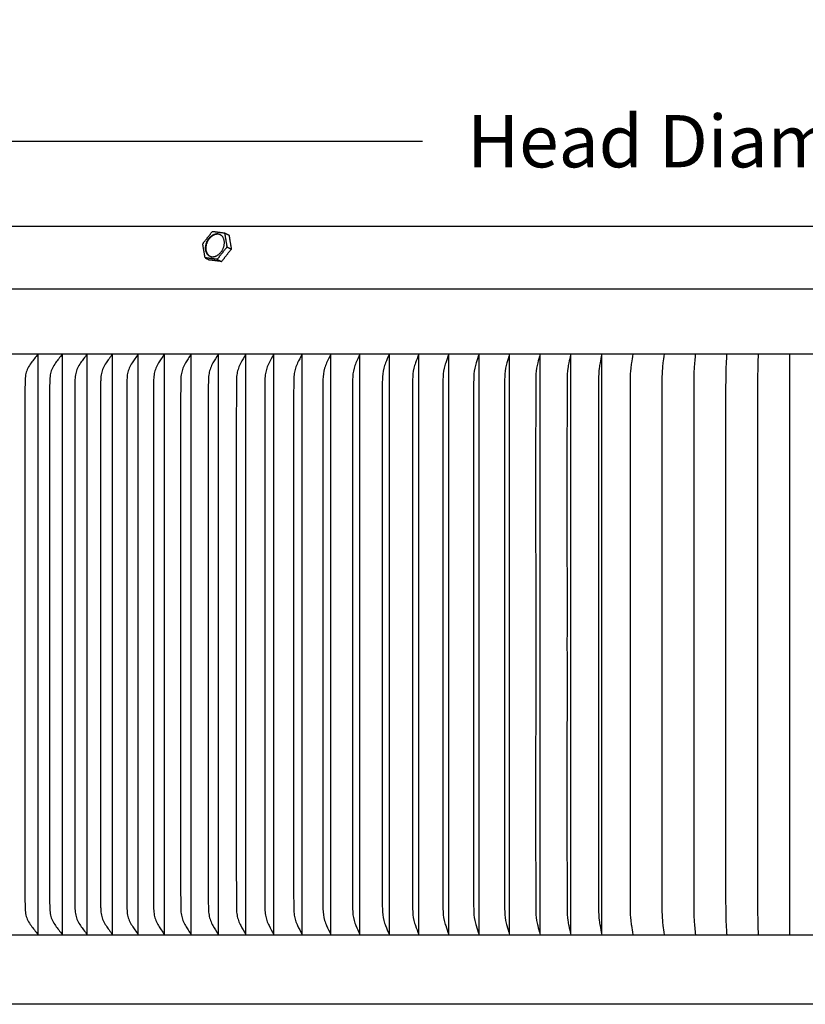
# Model space of a CAD drawing. Units: inches. Extents: x 135 to 185.3, y 24.4 to 38.4.
# Drawn here: x 140.6 to 146, y 31.6 to 38.4 of the extents above; entities that cross this region are included whole.
import ezdxf

# ---------------------------------------------------------------- set-up
doc = ezdxf.new("R2010")
doc.units = ezdxf.units.IN
doc.header["$MEASUREMENT"] = 0
doc.layers.add('Aura Vent', color=4, linetype='Continuous')
doc.layers.add('DIMENSIOINS', color=5, linetype='Continuous')
doc.styles.add('Arial', font='arial.ttf')
doc.dimstyles.new('Dimensions', dxfattribs={"dimtxt": 0.089844, "dimasz": 0.125, "dimexe": 0.0625, "dimexo": 0.125, "dimgap": 0.09, "dimtad": 0, "dimtih": 1, "dimtoh": 1, "dimzin": 0, "dimdsep": 46, "dimlunit": 5, "dimtxsty": 'Arial', "dimcen": 0, "dimadec": 0, "dimazin": 0, "dimtfac": 1, "dimtofl": 0, "dimtmove": 0, "dimatfit": 3, "dimfxl": 1, "dimfrac": 2, "dimtolj": 1, "dimtzin": 0, "dimarcsym": 0})

# ---------------------------------------------------------------- blocks, each defined once
blk = doc.blocks.new('*D153')
at = {"layer": 'Defpoints', "color": 0, "transparency": 16777216}
for p in [(153.8387, 37.5153), (137.8582, 36.5136), (153.8387, 36.5137)]:
    blk.add_point(p, dxfattribs=at)
at = {"layer": 'DIMENSIOINS', "color": 0, "lineweight": -2, "transparency": 16777216}
for p, q in [((137.8582, 37.0136), (137.8582, 37.7653)), ((153.8387, 37.0137), (153.8387, 37.7653)), ((138.3582, 37.5153), (143.3242, 37.5153)), ((153.3387, 37.5153), (148.3724, 37.5153))]:
    blk.add_line(p, q, dxfattribs=at)
at = {"layer": 'DIMENSIOINS', "color": 0, "transparency": 16777216}
for points in [[(138.3582, 37.5987), (138.3582, 37.432), (137.8582, 37.5153)], [(153.3387, 37.5987), (153.3387, 37.432), (153.8387, 37.5153)]]:
    blk.add_solid(points, dxfattribs=at)
at = {"layer": 'DIMENSIOINS', "color": 0, "transparency": 16777216, "insert": (145.8483, 37.5153), "char_height": 0.359375, "attachment_point": 5, "style": 'Arial'}
blk.add_mtext('\\A1;Head Diameter  16"', dxfattribs=at)

msp = doc.modelspace()

# ---------------------------------------------------------------- linework, layer by layer
at = {"layer": 'Aura Vent', "color": 0}
msp.add_line((137.8642, 36.0531), (153.8326, 36.0531), dxfattribs=at)
msp.add_lwpolyline([(137.8309, 36.4995), (153.8658, 36.4995)], dxfattribs=at)
for points, degree in [([(144.3346, 36.9278), (142.0948, 36.9278), (139.855, 36.9278)], 2), ([(151.8418, 36.9278), (148.8451, 36.9278), (144.3346, 36.9278)], 2), ([(141.8114, 36.8097), (141.845, 36.8524), (141.8785, 36.8951)], 2), ([(141.8785, 36.8951), (141.9202, 36.8897), (141.9618, 36.8843)], 2), ([(141.9618, 36.8843), (141.9699, 36.8362), (141.978, 36.7881)], 2), ([(141.962, 36.8842), (141.977, 36.8768), (141.9919, 36.8694)], 2), ([(141.9919, 36.8694), (142, 36.8212), (142.0081, 36.7731)], 2), ([(141.8276, 36.7134), (141.8195, 36.7615), (141.8114, 36.8097)], 2), ([(141.978, 36.7881), (141.9444, 36.7454), (141.9108, 36.7026)], 2), ([(141.978, 36.7881), (141.993, 36.7806), (142.0081, 36.7731)], 2), ([(142.0081, 36.7731), (141.9745, 36.7304), (141.941, 36.6877)], 2), ([(141.9108, 36.7026), (141.8692, 36.708), (141.8276, 36.7134)], 2), ([(141.8276, 36.7134), (141.8426, 36.7059), (141.8577, 36.6984)], 2), ([(141.941, 36.6877), (141.8993, 36.693), (141.8577, 36.6984)], 2), ([(141.9108, 36.7026), (141.9259, 36.6951), (141.941, 36.6877)], 2), ([(144.3254, 35.9657), (144.3247, 35.9617), (144.3241, 35.9576), (144.3235, 35.9534)], 3), ([(153.8326, 32.0542), (148.5098, 32.0542), (143.187, 32.0542), (137.8642, 32.0542)], 3), ([(140.8462, 32.0601), (140.8457, 32.061), (140.8452, 32.0618), (140.8446, 32.0625)], 3), ([(153.8058, 31.5775), (145.8484, 31.5775), (137.891, 31.5775)], 2)]:
    msp.add_open_spline(points, degree=degree, dxfattribs=at)
for points, weights, knots in [([(141.8308, 36.7981), (141.8455, 36.8764), (141.9094, 36.8772), (141.9734, 36.878), (141.9586, 36.7997), (141.9438, 36.7213), (141.8799, 36.7205), (141.816, 36.7197), (141.8308, 36.7981)], [1, 0.707106781187, 1, 0.707106781187, 1, 0.707106781187, 1, 0.707106781187, 1], [-0.451814, -0.451814, -0.451814, -0.3388605, -0.3388605, -0.225907, -0.225907, -0.1129535, -0.1129535, 0, 0, 0]), ([(141.9243, 36.8743), (141.9186, 36.8756), (141.9129, 36.8755), (141.849, 36.8747), (141.8342, 36.7964)], [1, 0.993228642754, 1, 0.707106781187, 1], [0, 0, 0, 0.0114707, 0.0114707, 0.1244242, 0.1244242, 0.1244242])]:
    msp.add_rational_spline(points, weights, degree=2, knots=knots, dxfattribs=at)
msp.add_rational_spline([(141.8342, 36.7964), (141.8249, 36.7593), (141.8508, 36.7312)], [1, 0.879723399648, 1], degree=2, dxfattribs=at)
for points, degree, knots in [([(140.6795, 36.0531), (140.6608, 36.0278), (140.6355, 35.9988), (140.6079, 35.9553), (140.5927, 35.9166), (140.5897, 35.8807), (140.5888, 35.8419), (140.5883, 35.7488), (140.588, 35.51), (140.588, 34.9277), (140.5881, 34.4138), (140.5881, 34.0542), (140.5881, 33.6945), (140.588, 33.1806), (140.588, 32.5983), (140.5883, 32.3596), (140.5888, 32.2665), (140.5897, 32.2277), (140.5927, 32.1917), (140.6079, 32.153), (140.6355, 32.1095), (140.6608, 32.0805), (140.6795, 32.0552)], 3, [0, 0, 0, 0, 0.073337, 0.11586, 0.15458, 0.197732, 0.223386, 0.271713, 0.478045, 0.942238, 2.025356, 2.025356, 2.025356, 3.108474, 3.572667, 3.778999, 3.827326, 3.85298, 3.896132, 3.934852, 3.977376, 4.050712, 4.050712, 4.050712, 4.050712]), ([(140.6795, 32.0601), (140.6795, 33.0571), (140.6795, 34.0542), (140.6795, 35.0512), (140.6795, 36.0483)], 2, [0, 0, 0, 1.994093, 1.994093, 3.988186, 3.988186, 3.988186]), ([(140.8462, 36.0531), (140.8281, 36.0278), (140.8035, 35.9987), (140.7768, 35.9552), (140.7622, 35.9165), (140.7592, 35.8807), (140.7584, 35.8419), (140.7579, 35.7488), (140.7577, 35.51), (140.7576, 34.9277), (140.7577, 34.4138), (140.7578, 34.0542), (140.7577, 33.6945), (140.7576, 33.1806), (140.7577, 32.5983), (140.7579, 32.3596), (140.7584, 32.2665), (140.7592, 32.2277), (140.7622, 32.1918), (140.7768, 32.1531), (140.8035, 32.1096), (140.8281, 32.0805), (140.8462, 32.0552)], 3, [0, 0, 0, 0, 0.072396, 0.114545, 0.15311, 0.196237, 0.22189, 0.270216, 0.476545, 0.940731, 2.023832, 2.023832, 2.023832, 3.106933, 3.571119, 3.777448, 3.825774, 3.851427, 3.894553, 3.933119, 3.975267, 4.047664, 4.047664, 4.047664, 4.047664]), ([(140.8462, 32.0601), (140.8462, 33.0571), (140.8462, 34.0542), (140.8462, 35.0512), (140.8462, 36.0483)], 2, [0, 0, 0, 1.994093, 1.994093, 3.988186, 3.988186, 3.988186]), ([(141.0165, 36.0531), (140.9991, 36.0278), (140.9752, 35.9986), (140.9495, 35.9551), (140.9354, 35.9164), (140.9326, 35.8807), (140.9317, 35.8419), (140.9313, 35.7488), (140.931, 35.51), (140.931, 34.9277), (140.9311, 34.4138), (140.9311, 34.0542), (140.9311, 33.6945), (140.931, 33.1806), (140.931, 32.5983), (140.9313, 32.3596), (140.9317, 32.2665), (140.9326, 32.2277), (140.9354, 32.1919), (140.9495, 32.1532), (140.9752, 32.1097), (140.9991, 32.0805), (141.0165, 32.0552)], 3, [0, 0, 0, 0, 0.071455, 0.11323, 0.151642, 0.194743, 0.220396, 0.26872, 0.475046, 0.939225, 2.022309, 2.022309, 2.022309, 3.105393, 3.569572, 3.775898, 3.824223, 3.849875, 3.892977, 3.931389, 3.973163, 4.044619, 4.044619, 4.044619, 4.044619]), ([(141.0165, 32.0601), (141.0165, 33.0571), (141.0165, 34.0542), (141.0165, 35.0512), (141.0165, 36.0483)], 2, [0, 0, 0, 1.994093, 1.994093, 3.988186, 3.988186, 3.988186]), ([(141.1904, 36.0531), (141.1736, 36.0278), (141.1505, 35.9985), (141.1257, 35.9551), (141.1122, 35.9164), (141.1095, 35.8807), (141.1087, 35.8419), (141.1082, 35.7488), (141.108, 35.51), (141.1079, 34.9277), (141.108, 34.4138), (141.1081, 34.0542), (141.108, 33.6945), (141.1079, 33.1806), (141.108, 32.5983), (141.1082, 32.3596), (141.1087, 32.2665), (141.1095, 32.2277), (141.1122, 32.192), (141.1257, 32.1533), (141.1505, 32.1098), (141.1736, 32.0806), (141.1904, 32.0552)], 3, [0, 0, 0, 0, 0.070516, 0.111919, 0.150179, 0.193256, 0.218907, 0.267231, 0.473554, 0.937725, 2.020793, 2.020793, 2.020793, 3.10386, 3.568032, 3.774355, 3.822679, 3.84833, 3.891406, 3.929667, 3.97107, 4.041586, 4.041586, 4.041586, 4.041586]), ([(141.1904, 32.0601), (141.1904, 33.0571), (141.1904, 34.0542), (141.1904, 35.0512), (141.1904, 36.0483)], 2, [0, 0, 0, 1.994093, 1.994093, 3.988186, 3.988186, 3.988186]), ([(141.3678, 36.0531), (141.3515, 36.0277), (141.3293, 35.9984), (141.3055, 35.955), (141.2925, 35.9163), (141.2899, 35.8807), (141.2891, 35.8419), (141.2887, 35.7488), (141.2885, 35.51), (141.2884, 34.9277), (141.2885, 34.4138), (141.2885, 34.0542), (141.2885, 33.6945), (141.2884, 33.1806), (141.2885, 32.5983), (141.2887, 32.3596), (141.2891, 32.2665), (141.2899, 32.2277), (141.2925, 32.192), (141.3055, 32.1534), (141.3293, 32.1099), (141.3515, 32.0806), (141.3678, 32.0552)], 3, [0, 0, 0, 0, 0.069581, 0.110616, 0.148727, 0.191778, 0.217429, 0.265752, 0.472072, 0.936236, 2.019287, 2.019287, 2.019287, 3.102338, 3.566503, 3.772822, 3.821145, 3.846796, 3.889848, 3.927958, 3.968993, 4.038574, 4.038574, 4.038574, 4.038574]), ([(141.3678, 32.0601), (141.3678, 33.0571), (141.3678, 34.0542), (141.3678, 35.0512), (141.3678, 36.0483)], 2, [0, 0, 0, 1.994093, 1.994093, 3.988186, 3.988186, 3.988186]), ([(141.5483, 36.0531), (141.5327, 36.0277), (141.5114, 35.9983), (141.4885, 35.9549), (141.4761, 35.9162), (141.4736, 35.8806), (141.4729, 35.8419), (141.4725, 35.7488), (141.472, 35.1504), (141.4723, 34.568), (141.4723, 34.0542), (141.4723, 33.5403), (141.472, 32.958), (141.4725, 32.3596), (141.4729, 32.2665), (141.4736, 32.2277), (141.4761, 32.1921), (141.4885, 32.1535), (141.5114, 32.11), (141.5327, 32.0806), (141.5483, 32.0552)], 3, [0, 0, 0, 0, 0.068654, 0.109325, 0.147289, 0.190316, 0.215966, 0.264288, 0.470605, 2.017796, 2.017796, 2.017796, 3.564989, 3.771305, 3.819627, 3.845277, 3.888305, 3.926268, 3.96694, 4.035594, 4.035594, 4.035594, 4.035594]), ([(141.5483, 32.0601), (141.5483, 33.0571), (141.5483, 34.0542), (141.5483, 35.0512), (141.5483, 36.0483)], 2, [0, 0, 0, 1.994093, 1.994093, 3.988186, 3.988186, 3.988186]), ([(141.7321, 36.0531), (141.7171, 36.0277), (141.6966, 35.9982), (141.6748, 35.9548), (141.6629, 35.9161), (141.6605, 35.8806), (141.6599, 35.8419), (141.6594, 35.7488), (141.659, 35.1504), (141.6593, 34.568), (141.6593, 34.0542), (141.6593, 33.5403), (141.659, 32.958), (141.6594, 32.3596), (141.6599, 32.2665), (141.6605, 32.2277), (141.6629, 32.1922), (141.6748, 32.1535), (141.6966, 32.1101), (141.7171, 32.0806), (141.7321, 32.0552)], 3, [0, 0, 0, 0, 0.067737, 0.108051, 0.14587, 0.188875, 0.214523, 0.262845, 0.469158, 2.016328, 2.016328, 2.016328, 3.563497, 3.76981, 3.818132, 3.84378, 3.886785, 3.924604, 3.964918, 4.032655, 4.032655, 4.032655, 4.032655]), ([(141.7321, 32.0601), (141.7321, 33.0571), (141.7321, 34.0542), (141.7321, 35.0512), (141.7321, 36.0483)], 2, [0, 0, 0, 1.994093, 1.994093, 3.988186, 3.988186, 3.988186]), ([(141.9189, 36.0531), (141.9046, 36.0277), (141.8849, 35.998), (141.8642, 35.9547), (141.8527, 35.916), (141.8499, 35.8646), (141.8496, 35.7573), (141.849, 35.1503), (141.8494, 34.568), (141.8494, 34.0542), (141.8494, 33.5403), (141.849, 32.958), (141.8496, 32.351), (141.8499, 32.2437), (141.8527, 32.1923), (141.8642, 32.1536), (141.8849, 32.1103), (141.9046, 32.0806), (141.9189, 32.0552)], 3, [0, 0, 0, 0, 0.066834, 0.106797, 0.144476, 0.187458, 0.261426, 0.467736, 2.014884, 2.014884, 2.014884, 3.562031, 3.768341, 3.842309, 3.885291, 3.92297, 3.962933, 4.029767, 4.029767, 4.029767, 4.029767]), ([(141.9189, 32.0601), (141.9189, 33.0571), (141.9189, 34.0542), (141.9189, 35.0512), (141.9189, 36.0483)], 2, [0, 0, 0, 1.994093, 1.994093, 3.988186, 3.988186, 3.988186]), ([(142.1085, 36.0531), (142.0949, 36.0277), (142.0761, 35.9979), (142.0565, 35.9546), (142.0455, 35.916), (142.0429, 35.8646), (142.0426, 35.7573), (142.0421, 35.1503), (142.0424, 34.568), (142.0424, 34.0542), (142.0424, 33.5403), (142.0421, 32.958), (142.0426, 32.351), (142.0429, 32.2437), (142.0455, 32.1923), (142.0565, 32.1537), (142.0761, 32.1104), (142.0949, 32.0807), (142.1085, 32.0552)], 3, [0, 0, 0, 0, 0.065949, 0.105569, 0.143111, 0.186071, 0.260038, 0.466345, 2.01347, 2.01347, 2.01347, 3.560595, 3.766903, 3.840869, 3.883829, 3.921371, 3.960992, 4.02694, 4.02694, 4.02694, 4.02694]), ([(142.1085, 32.0601), (142.1085, 33.0571), (142.1085, 34.0542), (142.1085, 35.0512), (142.1085, 36.0483)], 2, [0, 0, 0, 1.994093, 1.994093, 3.988186, 3.988186, 3.988186]), ([(142.3009, 36.0531), (142.288, 36.0276), (142.2701, 35.9978), (142.2515, 35.9545), (142.2411, 35.9159), (142.2386, 35.8646), (142.2383, 35.7573), (142.2379, 35.1503), (142.2382, 34.568), (142.2382, 34.0542), (142.2382, 33.5403), (142.2379, 32.958), (142.2383, 32.351), (142.2386, 32.2437), (142.2411, 32.1924), (142.2515, 32.1538), (142.2701, 32.1105), (142.288, 32.0807), (142.3009, 32.0552)], 3, [0, 0, 0, 0, 0.065084, 0.104371, 0.141781, 0.184719, 0.258684, 0.464989, 2.012093, 2.012093, 2.012093, 3.559197, 3.765501, 3.839466, 3.882405, 3.919814, 3.959102, 4.024185, 4.024185, 4.024185, 4.024185]), ([(142.3009, 32.0601), (142.3009, 33.0571), (142.3009, 34.0542), (142.3009, 35.0512), (142.3009, 36.0483)], 2, [0, 0, 0, 1.994093, 1.994093, 3.988186, 3.988186, 3.988186]), ([(142.4959, 36.0531), (142.4837, 36.0276), (142.4667, 35.9977), (142.4492, 35.9544), (142.4394, 35.9159), (142.4371, 35.8646), (142.4368, 35.7573), (142.4363, 35.1503), (142.4367, 34.568), (142.4366, 34.0542), (142.4367, 33.5403), (142.4363, 32.958), (142.4368, 32.351), (142.4371, 32.2437), (142.4394, 32.1925), (142.4492, 32.1539), (142.4667, 32.1106), (142.4837, 32.0807), (142.4959, 32.0552)], 3, [0, 0, 0, 0, 0.064242, 0.103208, 0.14049, 0.183408, 0.257371, 0.463673, 2.010756, 2.010756, 2.010756, 3.55784, 3.764142, 3.838105, 3.881023, 3.918305, 3.95727, 4.021513, 4.021513, 4.021513, 4.021513]), ([(142.4959, 32.0601), (142.4959, 33.0571), (142.4959, 34.0542), (142.4959, 35.0512), (142.4959, 36.0483)], 2, [0, 0, 0, 1.994093, 1.994093, 3.988186, 3.988186, 3.988186]), ([(142.6934, 36.0531), (142.6815, 36.0276), (142.6666, 35.9976), (142.6431, 35.941), (142.6376, 35.8769), (142.6379, 35.7573), (142.637, 35.1503), (142.6378, 34.568), (142.6376, 34.0542), (142.6378, 33.5403), (142.637, 32.958), (142.6379, 32.351), (142.6376, 32.2314), (142.6431, 32.1673), (142.6666, 32.1107), (142.6815, 32.0807), (142.6934, 32.0552)], 3, [0, 0, 0, 0, 0.063429, 0.102083, 0.182142, 0.256104, 0.462403, 2.009466, 2.009466, 2.009466, 3.55653, 3.762829, 3.836791, 3.916849, 3.955504, 4.018933, 4.018933, 4.018933, 4.018933]), ([(142.6934, 32.0601), (142.6934, 33.0571), (142.6934, 34.0542), (142.6934, 35.0512), (142.6934, 36.0483)], 2, [0, 0, 0, 1.994093, 1.994093, 3.988186, 3.988186, 3.988186]), ([(142.8931, 36.0531), (142.882, 36.0276), (142.868, 35.9975), (142.846, 35.9408), (142.8409, 35.8769), (142.8411, 35.7573), (142.8404, 35.1503), (142.841, 34.568), (142.8409, 34.0542), (142.841, 33.5403), (142.8404, 32.958), (142.8411, 32.351), (142.8409, 32.2314), (142.846, 32.1675), (142.868, 32.1109), (142.882, 32.0808), (142.8931, 32.0552)], 3, [0, 0, 0, 0, 0.062645, 0.101003, 0.180927, 0.254887, 0.461183, 2.008228, 2.008228, 2.008228, 3.555273, 3.761569, 3.83553, 3.915453, 3.953811, 4.016456, 4.016456, 4.016456, 4.016456]), ([(142.8931, 32.0601), (142.8931, 33.0571), (142.8931, 34.0542), (142.8931, 35.0512), (142.8931, 36.0483)], 2, [0, 0, 0, 1.994093, 1.994093, 3.988186, 3.988186, 3.988186]), ([(143.0951, 36.0531), (143.0847, 36.0275), (143.0716, 35.9974), (143.0511, 35.9406), (143.0464, 35.8769), (143.0466, 35.7573), (143.0459, 35.1503), (143.0465, 34.568), (143.0464, 34.0542), (143.0465, 33.5403), (143.0459, 32.958), (143.0466, 32.351), (143.0464, 32.2315), (143.0511, 32.1677), (143.0716, 32.111), (143.0847, 32.0808), (143.0951, 32.0552)], 3, [0, 0, 0, 0, 0.061897, 0.099972, 0.179767, 0.253726, 0.46002, 2.007047, 2.007047, 2.007047, 3.554073, 3.760368, 3.834326, 3.914122, 3.952197, 4.014094, 4.014094, 4.014094, 4.014094]), ([(143.0951, 32.0601), (143.0951, 33.0571), (143.0951, 34.0542), (143.0951, 35.0512), (143.0951, 36.0483)], 2, [0, 0, 0, 1.994093, 1.994093, 3.988186, 3.988186, 3.988186]), ([(143.299, 36.0531), (143.2894, 36.0275), (143.2772, 35.9972), (143.2583, 35.9405), (143.254, 35.8768), (143.2542, 35.7573), (143.2535, 35.1503), (143.2541, 34.568), (143.254, 34.0542), (143.2541, 33.5403), (143.2535, 32.958), (143.2542, 32.351), (143.254, 32.2315), (143.2583, 32.1679), (143.2772, 32.1111), (143.2894, 32.0808), (143.299, 32.0552)], 3, [0, 0, 0, 0, 0.061186, 0.098994, 0.178669, 0.252626, 0.458918, 2.005928, 2.005928, 2.005928, 3.552937, 3.759229, 3.833187, 3.912862, 3.950669, 4.011855, 4.011855, 4.011855, 4.011855]), ([(143.299, 32.062), (143.299, 33.0581), (143.299, 34.0542), (143.299, 35.0502), (143.299, 36.0463)], 2, [0, 0, 0, 1.992176, 1.992176, 3.984352, 3.984352, 3.984352]), ([(143.5048, 36.0531), (143.496, 36.0275), (143.4848, 35.9971), (143.4674, 35.9403), (143.4634, 35.8768), (143.4636, 35.7573), (143.463, 35.1503), (143.4635, 34.568), (143.4634, 34.0542), (143.4635, 33.5403), (143.463, 32.958), (143.4636, 32.351), (143.4634, 32.2315), (143.4674, 32.168), (143.4848, 32.1112), (143.496, 32.0808), (143.5048, 32.0552)], 3, [0, 0, 0, 0, 0.060517, 0.098074, 0.177636, 0.251592, 0.457882, 2.004876, 2.004876, 2.004876, 3.551869, 3.758159, 3.832115, 3.911678, 3.949235, 4.009751, 4.009751, 4.009751, 4.009751]), ([(143.5048, 32.062), (143.5048, 33.0581), (143.5048, 34.0542), (143.5048, 35.0503), (143.5048, 36.0463)], 2, [0, 0, 0, 1.992187, 1.992187, 3.984375, 3.984375, 3.984375]), ([(143.7124, 36.0531), (143.7044, 36.0274), (143.6941, 35.997), (143.6782, 35.9401), (143.6747, 35.8767), (143.6748, 35.7573), (143.6743, 35.1503), (143.6747, 34.568), (143.6746, 34.0542), (143.6747, 33.5403), (143.6743, 32.958), (143.6748, 32.351), (143.6747, 32.2316), (143.6782, 32.1682), (143.6941, 32.1113), (143.7044, 32.0809), (143.7124, 32.0552)], 3, [0, 0, 0, 0, 0.059892, 0.097216, 0.176674, 0.250629, 0.456917, 2.003896, 2.003896, 2.003896, 3.550875, 3.757162, 3.831118, 3.910576, 3.9479, 4.007792, 4.007792, 4.007792, 4.007792]), ([(143.7124, 32.062), (143.7124, 33.0581), (143.7124, 34.0542), (143.7124, 35.0503), (143.7124, 36.0464)], 2, [0, 0, 0, 1.992199, 1.992199, 3.984397, 3.984397, 3.984397]), ([(143.9215, 36.0531), (143.9142, 36.0274), (143.9049, 35.9969), (143.8907, 35.94), (143.8875, 35.8767), (143.8876, 35.7573), (143.8871, 35.1503), (143.8875, 34.568), (143.8874, 34.0542), (143.8875, 33.5403), (143.8871, 32.958), (143.8876, 32.351), (143.8875, 32.2316), (143.8907, 32.1683), (143.9049, 32.1114), (143.9142, 32.0809), (143.9215, 32.0552)], 3, [0, 0, 0, 0, 0.059315, 0.096425, 0.175788, 0.249742, 0.456028, 2.002993, 2.002993, 2.002993, 3.549958, 3.756244, 3.830198, 3.909561, 3.946671, 4.005986, 4.005986, 4.005986, 4.005986]), ([(143.9215, 32.062), (143.9215, 33.0581), (143.9215, 34.0542), (143.9215, 35.0503), (143.9215, 36.0464)], 2, [0, 0, 0, 1.992209, 1.992209, 3.984418, 3.984418, 3.984418]), ([(144.132, 36.0531), (144.1256, 36.0274), (144.1172, 35.9968), (144.1046, 35.9399), (144.1017, 35.8767), (144.1018, 35.7573), (144.1014, 35.1503), (144.1018, 34.568), (144.1017, 34.0542), (144.1018, 33.5403), (144.1014, 32.958), (144.1018, 32.351), (144.1017, 32.2316), (144.1046, 32.1684), (144.1172, 32.1115), (144.1256, 32.0809), (144.132, 32.0552)], 3, [0, 0, 0, 0, 0.05879, 0.095705, 0.174982, 0.248935, 0.455219, 2.002172, 2.002172, 2.002172, 3.549125, 3.755409, 3.829362, 3.908639, 3.945554, 4.004344, 4.004344, 4.004344, 4.004344]), ([(144.132, 32.0619), (144.132, 33.0581), (144.132, 34.0542), (144.132, 35.0503), (144.132, 36.0464)], 2, [0, 0, 0, 1.992219, 1.992219, 3.984438, 3.984438, 3.984438]), ([(144.3438, 36.0531), (144.3381, 36.0274), (144.3308, 35.9968), (144.3197, 35.9398), (144.3172, 35.8767), (144.3173, 35.7573), (144.317, 35.1503), (144.3173, 34.568), (144.3172, 34.0542), (144.3173, 33.5403), (144.317, 32.958), (144.3173, 32.351), (144.3172, 32.2317), (144.3197, 32.1686), (144.3308, 32.1116), (144.3381, 32.0809), (144.3438, 32.0552)], 3, [0, 0, 0, 0, 0.058318, 0.09506, 0.174259, 0.248212, 0.454495, 2.001436, 2.001436, 2.001436, 3.548378, 3.754661, 3.828613, 3.907813, 3.944554, 4.002873, 4.002873, 4.002873, 4.002873]), ([(144.3438, 32.0619), (144.3438, 33.058), (144.3438, 34.0542), (144.3438, 35.0503), (144.3438, 36.0464)], 2, [0, 0, 0, 1.992228, 1.992228, 3.984462, 3.984462, 3.984462]), ([(144.5567, 36.0531), (144.5518, 36.0274), (144.5455, 35.9967), (144.536, 35.9397), (144.5339, 35.8766), (144.534, 35.7573), (144.5337, 35.1504), (144.5339, 34.568), (144.5339, 34.0542), (144.5339, 33.5403), (144.5337, 32.958), (144.534, 32.351), (144.5339, 32.2317), (144.536, 32.1687), (144.5455, 32.1116), (144.5518, 32.081), (144.5567, 32.0552)], 3, [0, 0, 0, 0, 0.057904, 0.094493, 0.173625, 0.247577, 0.453858, 2.00079, 2.00079, 2.00079, 3.547722, 3.754004, 3.827956, 3.907088, 3.943677, 4.001581, 4.001581, 4.001581, 4.001581]), ([(144.5567, 32.0619), (144.5567, 33.058), (144.5567, 34.0542), (144.5567, 35.0503), (144.5567, 36.0464)], 2, [0, 0, 0, 1.992236, 1.992236, 3.984473, 3.984473, 3.984473]), ([(144.7705, 36.0531), (144.7665, 36.0273), (144.7612, 35.9966), (144.7533, 35.9396), (144.7515, 35.8766), (144.7516, 35.7573), (144.7513, 35.1504), (144.7515, 34.568), (144.7515, 34.0542), (144.7515, 33.5403), (144.7513, 32.958), (144.7516, 32.351), (144.7515, 32.2317), (144.7533, 32.1687), (144.7612, 32.1117), (144.7665, 32.081), (144.7705, 32.0552)], 3, [0, 0, 0, 0, 0.057549, 0.094007, 0.173083, 0.247034, 0.453314, 2.000238, 2.000238, 2.000238, 3.547161, 3.753442, 3.827393, 3.906468, 3.942927, 4.000475, 4.000475, 4.000475, 4.000475]), ([(144.9852, 36.0531), (144.9819, 36.0273), (144.9777, 35.9966), (144.9713, 35.9395), (144.9699, 35.8766), (144.97, 35.7573), (144.9698, 35.1504), (144.9699, 34.568), (144.9699, 34.0542), (144.9699, 33.5403), (144.9698, 32.958), (144.97, 32.351), (144.9699, 32.2317), (144.9713, 32.1688), (144.9777, 32.1118), (144.9819, 32.081), (144.9852, 32.0552)], 3, [0, 0, 0, 0, 0.057255, 0.093606, 0.172634, 0.246585, 0.452864, 1.999781, 1.999781, 1.999781, 3.546698, 3.752977, 3.826928, 3.905956, 3.942307, 3.999562, 3.999562, 3.999562, 3.999562]), ([(145.2004, 36.0531), (145.1979, 36.0199), (145.1919, 35.9749), (145.1897, 35.9154), (145.189, 35.8646), (145.189, 35.7573), (145.1889, 35.1504), (145.189, 34.568), (145.189, 34.0542), (145.189, 33.5403), (145.1889, 32.958), (145.189, 32.351), (145.189, 32.2438), (145.1897, 32.193), (145.1919, 32.1334), (145.1979, 32.0884), (145.2004, 32.0552)], 3, [0, 0, 0, 0, 0.099943, 0.136054, 0.178659, 0.252351, 0.45791, 1.999423, 1.999423, 1.999423, 3.540936, 3.746495, 3.820187, 3.862792, 3.898903, 3.998846, 3.998846, 3.998846, 3.998846]), ([(145.4161, 36.0531), (145.4146, 36.0199), (145.4089, 35.9606), (145.4077, 35.2942), (145.409, 34.6611), (145.4085, 34.0542), (145.409, 33.4472), (145.4077, 32.8141), (145.4089, 32.1477), (145.4146, 32.0884), (145.4161, 32.0552)], 3, [0, 0, 0, 0, 0.099713, 0.178402, 1.999166, 1.999166, 1.999166, 3.81993, 3.898619, 3.998332, 3.998332, 3.998332, 3.998332]), ([(145.6322, 36.0531), (145.6314, 36.0199), (145.6286, 35.9606), (145.628, 35.2942), (145.6286, 34.6611), (145.6284, 34.0542), (145.6286, 33.4472), (145.628, 32.8141), (145.6286, 32.1478), (145.6314, 32.0884), (145.6322, 32.0552)], 3, [0, 0, 0, 0, 0.099573, 0.178247, 1.999011, 1.999011, 1.999011, 3.819775, 3.898449, 3.998022, 3.998022, 3.998022, 3.998022]), ([(145.8484, 36.0531), (145.8484, 35.0536), (145.8484, 34.0542), (145.8484, 33.0547), (145.8484, 32.0552)], 2, [0, 0, 0, 1.998959, 1.998959, 3.997919, 3.997919, 3.997919])]:
    msp.add_open_spline(points, degree=degree, knots=knots, dxfattribs=at)

# ---------------------------------------------------------------- dimensions: what is measured, and where the dimension line sits
at = {"layer": 'DIMENSIOINS'}
dim = msp.add_linear_dim(base=(153.8387, 37.5153), p1=(137.8582, 36.5136), p2=(153.8387, 36.5137), text='Head Diameter  <>', dimstyle='Dimensions', override={"dimpost": '"'}, dxfattribs=at)
dim.commit()
dim.dimension.update_dxf_attribs({"geometry": '*D153', "text_midpoint": (145.8483, 37.5153), "dimtype": 160})

doc.saveas('drawing.dxf')
